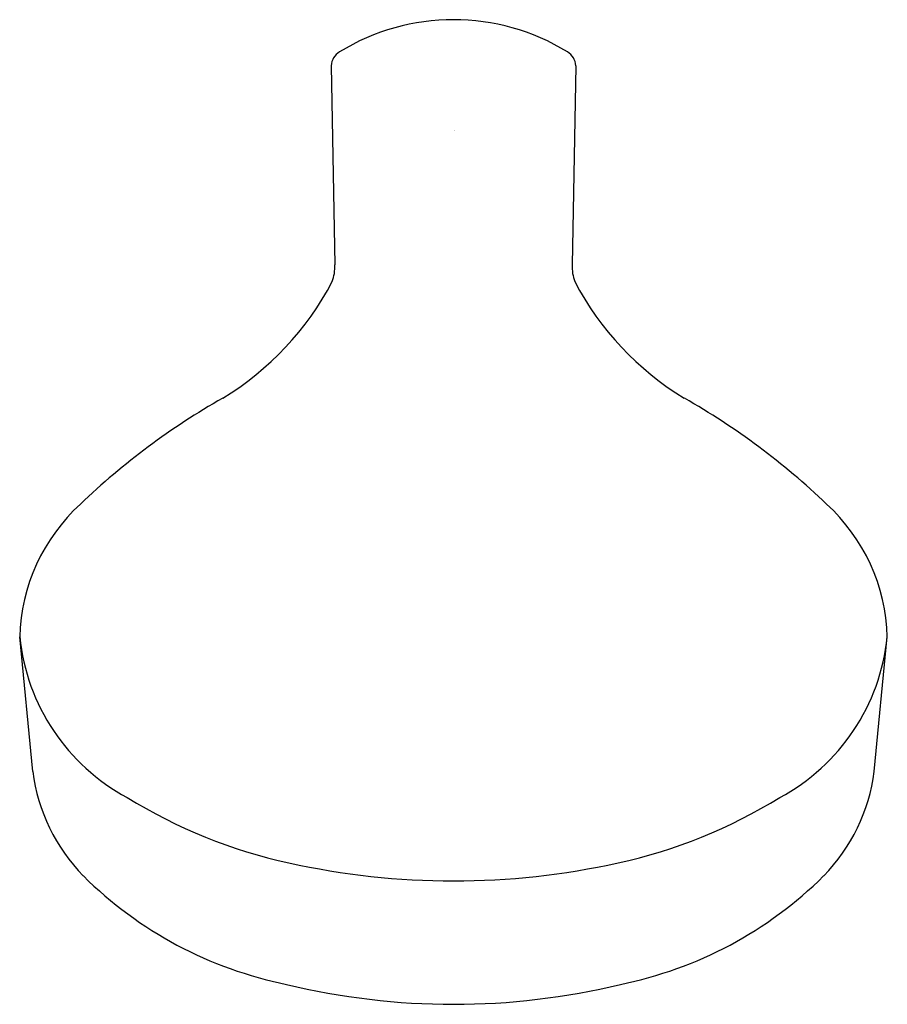
# Model space of a CAD drawing. Extents: x -1.21 to 2.8, y -7.27 to -2.72.
import ezdxf

# ---------------------------------------------------------------- set-up
doc = ezdxf.new("R2010")
doc.units = 0
doc.header["$LTSCALE"] = 0.64311
doc.layers.get('0').update_dxf_attribs({"linetype": 'CONTINUOUS'})
doc.layers.get('DEFPOINTS').update_dxf_attribs({"linetype": 'CONTINUOUS'})
doc.styles.get("Standard").update_dxf_attribs({"font": 'txt', "width": 0.8})

msp = doc.modelspace()

# ---------------------------------------------------------------- linework, layer by layer
for p, q in [((0.234, -2.9349), (0.2501, -3.855)), ((1.3629, -2.9349), (1.3468, -3.855)), ((-1.1452, -6.1948), (-1.2053, -5.5724)), ((2.7421, -6.1948), (2.8022, -5.5724))]:
    msp.add_line(p, q)
for centre, radius, start, end in [((0.7985, -3.7294), 1.0071, 58.46, 121.54), ((0.3131, -2.9385), 0.0792, 121.6035, 177.3868), ((1.2838, -2.9385), 0.0792, 2.6132, 58.3965), ((0.0482, -3.8639), 0.2021, 340.4066, 2.5363), ((1.5487, -3.8639), 0.2021, 177.4637, 199.5934), ((-0.9825, -3.2905), 1.3792, 301.2148, 332.2965), ((2.5794, -3.2905), 1.3792, 207.7035, 238.7852), ((1.3989, -7.3948), 3.3663, 119.6749, 133.6541), ((0.1981, -7.3948), 3.3663, 46.3459, 60.3251), ((-0.3428, -5.5962), 0.8628, 132.424, 178.4212), ((1.9397, -5.5962), 0.8628, 1.5788, 47.576), ((-0.2576, -5.4754), 0.9526, 185.8441, 241.7517), ((1.8546, -5.4754), 0.9526, 298.2483, 354.1559), ((-0.3054, -6.0848), 0.847, 187.4638, 224.3208), ((1.9023, -6.0848), 0.847, 315.6792, 352.5362), ((0.5428, -4.2898), 2.3802, 238.2844, 257.7707), ((1.0541, -4.2898), 2.3802, 282.2293, 301.7156), ((0.7985, -3.2057), 3.494, 257.4389, 282.5611), ((0.3926, -5.3625), 1.8512, 225.2212, 258.622), ((1.2043, -5.3625), 1.8512, 281.378, 314.7788), ((0.7985, -3.9991), 3.2704, 256.3625, 283.6375)]:
    msp.add_arc(centre, radius, start, end)

# ---------------------------------------------------------------- texts
at = {"layer": 'DEFPOINTS'}
for tag, p, s in [('TRADENAME', (0.799, -3.2352), 'RAINJOY'), ('MODELNUMBER', (0.799, -3.2335), 'K-72437T-E2'), ('PRODUCT', (0.799, -3.2368), 'HANDSHOWER')]:
    msp.add_attdef(tag, p, s, height=0.001, dxfattribs=at)

doc.saveas('drawing.dxf')
